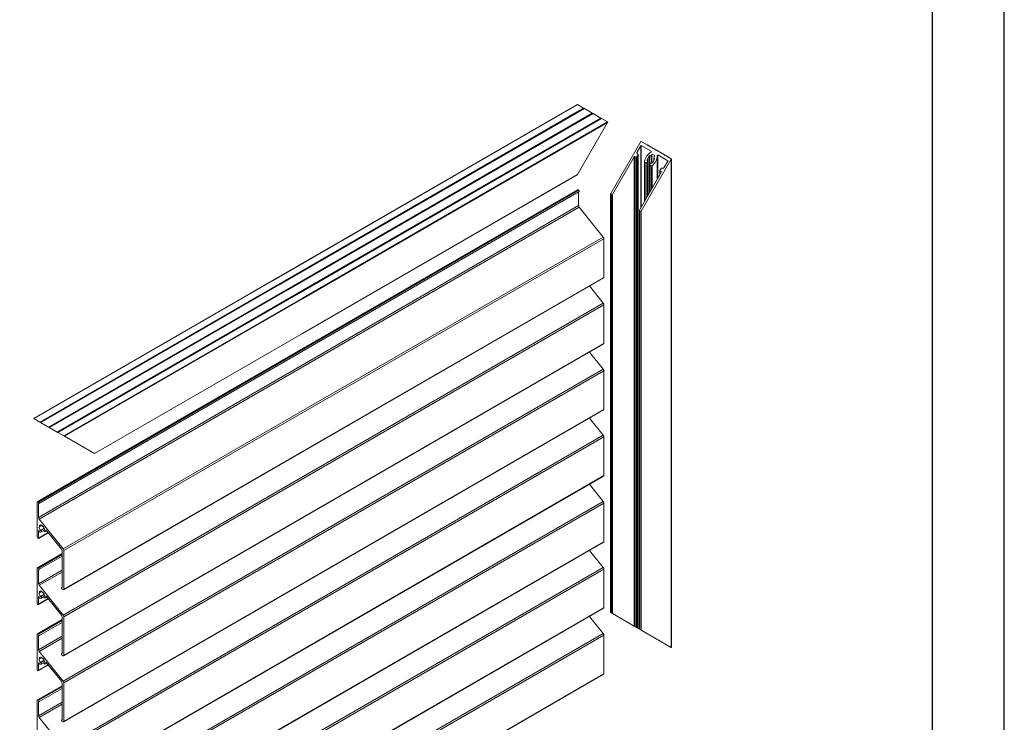
# Model space of a CAD drawing. Units: millimetres. Extents: x 5349 to 11809, y -3354 to 2517.
# Drawn here: x 8837 to 9111, y 1360 to 1555 of the extents above; entities that cross this region are included whole.
import ezdxf

# ---------------------------------------------------------------- set-up
doc = ezdxf.new("R2010")
doc.units = ezdxf.units.MM

# ---------------------------------------------------------------- blocks, each defined once
blk = doc.blocks.new('A$C16532574')
at = {"color": 0, "linetype": 'Continuous', "lineweight": 0, "extrusion": (2.868e-16, 0.816497, 0.57735)}
for p, q in [((1419.98, 2602.85), (1250.25, 2504.85)), ((1250.35, 2504.84), (1420.12, 2602.86)), ((1253.69, 2502.92), (1423.45, 2600.93)), ((1420.12, 2602.86), (1423.45, 2600.93)), ((1253.79, 2502.81), (1423.51, 2600.8)), ((1253.99, 2502.7), (1423.71, 2600.69)), ((1254.09, 2502.69), (1423.85, 2600.7)), ((1258.49, 2500.14), (1428.26, 2598.16)), ((1258.59, 2500.04), (1428.32, 2598.03)), ((1258.79, 2499.92), (1428.52, 2597.91)), ((1258.89, 2499.91), (1428.66, 2597.93)), ((1423.51, 2600.8), (1423.51, 2600.57)), ((1423.85, 2600.7), (1428.26, 2598.16)), ((1428.32, 2598.03), (1428.32, 2597.8)), ((1428.66, 2597.93), (1433.07, 2595.38)), ((1263.3, 2497.37), (1433.07, 2595.38)), ((1263.4, 2497.26), (1433.13, 2595.25)), ((1263.6, 2497.15), (1433.33, 2595.14)), ((1263.7, 2497.14), (1433.47, 2595.15)), ((1267.04, 2495.21), (1436.8, 2593.23)), ((1267.18, 2494.97), (1436.8, 2592.9)), ((1436.8, 2592.9), (1420.12, 2563.99)), ((1433.13, 2595.25), (1433.13, 2595.02)), ((1433.47, 2595.15), (1436.8, 2593.23)), ((1455.19, 2582.28), (1438.5, 2553.38)), ((1453.04, 2576.28), (1455.19, 2580)), ((1455.19, 2545.38), (1455.19, 2580)), ((1455.47, 2582.45), (1458.81, 2580.52)), ((1455.47, 2545.87), (1455.47, 2580.16)), ((1455.47, 2580.16), (1460.99, 2576.97)), ((1458.87, 2580.16), (1458.87, 2580.39)), ((1459.07, 2580.28), (1458.87, 2580.16)), ((1459.21, 2580.29), (1463.62, 2577.75)), ((1439.49, 2552.81), (1451.63, 2573.84)), ((1451.63, 2312.93), (1451.63, 2573.84)), ((1451.94, 2312.76), (1451.94, 2574.04)), ((1451.94, 2574.04), (1452.71, 2573.59)), ((1452.71, 2312.31), (1452.71, 2573.59)), ((1453, 2573.75), (1453.62, 2574.83)), ((1453, 2312.15), (1453, 2573.75)), ((1453.65, 2575.13), (1453.03, 2576.01)), ((1453.04, 2575.99), (1453.04, 2576.28)), ((1453.62, 2311.79), (1453.62, 2574.83)), ((1453.68, 2311.75), (1453.68, 2575.03)), ((1460.13, 2553.93), (1460.13, 2574.35)), ((1460.35, 2569.83), (1460.35, 2574.39)), ((1460.99, 2576.65), (1460.99, 2576.97)), ((1461.18, 2570.32), (1461.18, 2574.87)), ((1461.41, 2570.35), (1461.41, 2575.09)), ((1462.82, 2574.14), (1462.82, 2574.28)), ((1463.67, 2577.39), (1463.67, 2577.62)), ((1463.87, 2577.5), (1463.67, 2577.39)), ((1464.02, 2577.51), (1468.42, 2574.97)), ((1464.32, 2561.19), (1464.32, 2574.4)), ((1464.66, 2561.78), (1464.66, 2574.86)), ((1464.66, 2574.86), (1470.18, 2571.67)), ((1468.48, 2574.61), (1468.48, 2574.84)), ((1468.68, 2574.72), (1468.48, 2574.61)), ((1468.82, 2574.74), (1472.16, 2572.81)), ((1455.47, 2543.58), (1472.16, 2572.49)), ((1457.3, 2549.04), (1457.3, 2571.18)), ((1457.45, 2549.29), (1457.45, 2570.85)), ((1457.45, 2570.85), (1458.17, 2570.44)), ((1458.17, 2550.53), (1458.17, 2570.44)), ((1458.72, 2571.77), (1458.72, 2571.91)), ((1458.87, 2551.76), (1458.87, 2570.85)), ((1459.02, 2552.01), (1459.02, 2571.34)), ((1459.25, 2552.41), (1459.25, 2573.23)), ((1460.27, 2554.18), (1460.27, 2569.47)), ((1460.42, 2554.43), (1460.42, 2569.14)), ((1460.42, 2569.14), (1461.13, 2568.73)), ((1461.13, 2555.67), (1461.13, 2568.73)), ((1461.6, 2556.48), (1461.6, 2568.85)), ((1462.52, 2571.92), (1462.52, 2573.36)), ((1462.74, 2572.5), (1462.74, 2573.01)), ((1470.18, 2571.34), (1468.05, 2567.66)), ((1470.18, 2571.34), (1470.18, 2571.67)), ((1472.16, 2301.08), (1472.16, 2572.49)), ((1472.22, 2301.05), (1472.22, 2572.68)), ((1419.98, 2563.85), (1267.14, 2475.6)), ((1267.18, 2475.7), (1420.12, 2563.99)), ((1466.64, 2565.22), (1454.48, 2544.15)), ((1465.81, 2563.77), (1465.81, 2566.12)), ((1466.49, 2567.4), (1465.87, 2566.32)), ((1465.87, 2563.87), (1465.87, 2565.99)), ((1465.87, 2565.99), (1466.64, 2565.55)), ((1466.64, 2565.22), (1466.64, 2565.55)), ((1467.81, 2567.48), (1466.73, 2567.58)), ((1420.08, 2555.57), (1119.7, 2382.14)), ((1420.33, 2555.55), (1119.94, 2382.12)), ((1420.68, 2555.34), (1120.3, 2381.92)), ((1420.93, 2554.5), (1120.55, 2381.07)), ((1420.33, 2555.55), (1420.68, 2555.34)), ((1420.68, 2554.35), (1420.68, 2546.7)), ((1438.44, 2320.55), (1438.44, 2553.18)), ((1438.5, 2320.52), (1438.5, 2553.05)), ((1438.5, 2553.05), (1439.21, 2552.65)), ((1439.21, 2320.11), (1439.21, 2552.65)), ((1439.49, 2319.94), (1439.49, 2552.81)), ((1420.68, 2546.7), (1120.3, 2373.28)), ((1421.04, 2545.79), (1120.66, 2372.37)), ((1421.04, 2545.79), (1434.33, 2529.26)), ((1454.42, 2311.32), (1454.42, 2543.96)), ((1454.48, 2311.29), (1454.48, 2543.83)), ((1454.48, 2543.83), (1455.19, 2543.42)), ((1455.19, 2310.88), (1455.19, 2543.42)), ((1455.47, 2310.72), (1455.47, 2543.58)), ((1434.33, 2529.26), (1133.95, 2355.83)), ((1434.68, 2528.34), (1134.3, 2354.92)), ((1434.68, 2528.34), (1434.68, 2506.84)), ((1250.25, 2504.85), (1117.7, 2428.33)), ((1117.76, 2428.29), (1250.35, 2504.84)), ((1121.09, 2426.37), (1253.69, 2502.92)), ((1121.23, 2426.29), (1253.79, 2502.81)), ((1121.43, 2426.17), (1253.99, 2502.7)), ((1121.49, 2426.14), (1254.09, 2502.69)), ((1434.58, 2506.61), (1134.2, 2333.19)), ((1434.68, 2506.84), (1134.3, 2333.42)), ((1125.9, 2423.59), (1258.49, 2500.14)), ((1126.04, 2423.51), (1258.59, 2500.04)), ((1126.24, 2423.39), (1258.79, 2499.92)), ((1126.3, 2423.36), (1258.89, 2499.91)), ((1130.71, 2420.81), (1263.3, 2497.37)), ((1130.85, 2420.73), (1263.4, 2497.26)), ((1131.05, 2420.62), (1263.6, 2497.15)), ((1131.11, 2420.58), (1263.7, 2497.14)), ((1426.67, 2502.04), (1434.33, 2492.51)), ((1434.33, 2492.51), (1133.95, 2319.09)), ((1434.68, 2491.6), (1134.3, 2318.18)), ((1134.45, 2418.66), (1267.04, 2495.21)), ((1134.73, 2418.49), (1267.18, 2494.97)), ((1434.68, 2491.6), (1434.68, 2470.1)), ((1151.42, 2408.86), (1267.18, 2475.7)), ((1267.14, 2475.6), (1151.47, 2408.83)), ((1434.58, 2469.87), (1134.2, 2296.44)), ((1434.68, 2470.1), (1134.3, 2296.67)), ((1426.67, 2465.3), (1434.33, 2455.77)), ((1434.33, 2455.77), (1133.95, 2282.35)), ((1434.68, 2454.86), (1134.3, 2281.44)), ((1434.68, 2454.86), (1434.68, 2433.36)), ((1434.58, 2433.13), (1134.2, 2259.7)), ((1434.68, 2433.36), (1134.3, 2259.93)), ((1117.7, 2428.33), (1117.76, 2428.29)), ((1121.09, 2426.37), (1117.76, 2428.29)), ((1121.09, 2426.37), (1121.23, 2426.29)), ((1121.43, 2426.17), (1121.23, 2426.29)), ((1121.43, 2426.17), (1121.49, 2426.14)), ((1125.9, 2423.59), (1121.49, 2426.14)), ((1426.67, 2428.56), (1434.33, 2419.03)), ((1125.9, 2423.59), (1126.04, 2423.51)), ((1126.24, 2423.39), (1126.04, 2423.51)), ((1126.24, 2423.39), (1126.3, 2423.36)), ((1130.71, 2420.81), (1126.3, 2423.36)), ((1130.71, 2420.81), (1130.85, 2420.73)), ((1131.05, 2420.62), (1130.85, 2420.73)), ((1131.05, 2420.62), (1131.11, 2420.58)), ((1134.45, 2418.66), (1131.11, 2420.58)), ((1434.33, 2419.03), (1133.95, 2245.6)), ((1434.68, 2418.12), (1134.3, 2244.69)), ((1134.45, 2418.66), (1134.73, 2418.49)), ((1151.42, 2408.86), (1134.73, 2418.49)), ((1434.68, 2418.12), (1434.68, 2396.61)), ((1151.42, 2408.86), (1151.47, 2408.83)), ((1434.58, 2396.38), (1134.2, 2222.96)), ((1434.68, 2396.61), (1134.3, 2223.19)), ((1426.67, 2391.82), (1434.33, 2382.29)), ((1119.6, 2381.92), (1119.6, 2362.32)), ((1120.3, 2381.92), (1119.94, 2382.12)), ((1434.33, 2382.29), (1133.95, 2208.86)), ((1120.46, 2381.05), (1120.3, 2380.96)), ((1120.3, 2373.28), (1120.3, 2380.96)), ((1434.68, 2381.38), (1134.3, 2207.95)), ((1434.68, 2381.38), (1434.68, 2359.87)), ((1133.95, 2355.83), (1120.66, 2372.37)), ((1120.44, 2366.06), (1120.3, 2365.98)), ((1120.3, 2361.91), (1120.3, 2365.98)), ((1120.81, 2368.18), (1120.62, 2368.07)), ((1121.33, 2369.22), (1120.86, 2368.95)), ((1122.18, 2368.96), (1120.86, 2368.2)), ((1121.67, 2369.21), (1120.87, 2368.75)), ((1123.43, 2367.47), (1121.33, 2366.26)), ((1123.48, 2367.32), (1121.5, 2366.17)), ((1123.33, 2366.08), (1121.98, 2365.3)), ((1123.66, 2366.47), (1123.43, 2366.34)), ((1123.65, 2366.41), (1123.57, 2366.36)), ((1123.86, 2365.45), (1124.16, 2365.48)), ((1124.89, 2365.88), (1124.24, 2365.5)), ((1124.83, 2365.95), (1124.34, 2365.67)), ((1124.51, 2366.33), (1124.36, 2366.25)), ((1124.57, 2366.28), (1133.03, 2355.75)), ((1125.71, 2364.86), (1120.2, 2361.68)), ((1125.61, 2364.98), (1120.3, 2361.91)), ((1121.28, 2365.22), (1121.91, 2365.28)), ((1133.38, 2354.84), (1133.38, 2334.49)), ((1434.58, 2359.64), (1134.2, 2186.22)), ((1434.68, 2359.87), (1134.3, 2186.45)), ((1134.3, 2333.42), (1134.3, 2354.92)), ((1426.67, 2355.07), (1434.33, 2345.54)), ((1133.38, 2353.3), (1119.7, 2345.4)), ((1133.38, 2353.14), (1119.94, 2345.38)), ((1133.38, 2352.73), (1120.3, 2345.17)), ((1133.38, 2351.74), (1120.55, 2344.33)), ((1119.6, 2345.17), (1119.6, 2325.57)), ((1120.3, 2345.17), (1119.94, 2345.38)), ((1120.46, 2344.31), (1120.3, 2344.22)), ((1120.3, 2336.54), (1120.3, 2344.22)), ((1133.38, 2344.09), (1120.3, 2336.54)), ((1434.33, 2345.54), (1133.95, 2172.12)), ((1434.68, 2344.63), (1134.3, 2171.21)), ((1434.68, 2344.63), (1434.68, 2323.13)), ((1133.38, 2342.97), (1120.66, 2335.63)), ((1133.95, 2319.09), (1120.66, 2335.63)), ((1133.38, 2334.52), (1133.13, 2334.38)), ((1133.38, 2334.45), (1133.28, 2334.4)), ((1133.38, 2333.54), (1133.95, 2333.21)), ((1125.71, 2328.12), (1120.2, 2324.94)), ((1120.44, 2329.32), (1120.3, 2329.23)), ((1120.3, 2325.17), (1120.3, 2329.23)), ((1125.61, 2328.23), (1120.3, 2325.17)), ((1120.81, 2331.44), (1120.62, 2331.33)), ((1121.33, 2332.48), (1120.86, 2332.21)), ((1122.18, 2332.22), (1120.86, 2331.46)), ((1121.67, 2332.47), (1120.87, 2332)), ((1121.28, 2328.48), (1121.91, 2328.53)), ((1123.43, 2330.72), (1121.33, 2329.51)), ((1123.48, 2330.58), (1121.5, 2329.43)), ((1123.33, 2329.33), (1121.98, 2328.56)), ((1123.66, 2329.73), (1123.43, 2329.6)), ((1123.65, 2329.67), (1123.57, 2329.62)), ((1123.86, 2328.71), (1124.16, 2328.73)), ((1124.89, 2329.13), (1124.24, 2328.76)), ((1124.83, 2329.21), (1124.34, 2328.92)), ((1124.51, 2329.59), (1124.36, 2329.5)), ((1124.57, 2329.54), (1133.03, 2319.01)), ((1434.58, 2322.9), (1134.2, 2149.48)), ((1434.68, 2323.13), (1134.3, 2149.7)), ((1133.38, 2316.56), (1119.7, 2308.66)), ((1133.38, 2316.4), (1119.94, 2308.64)), ((1133.38, 2318.1), (1133.38, 2297.75)), ((1134.3, 2296.67), (1134.3, 2318.18)), ((1426.67, 2318.33), (1434.33, 2308.8)), ((1438.44, 2320.55), (1438.5, 2320.52)), ((1439.21, 2320.11), (1438.5, 2320.52)), ((1439.21, 2320.11), (1439.49, 2319.94)), ((1451.63, 2312.93), (1439.49, 2319.94)), ((1133.38, 2315.98), (1120.3, 2308.43)), ((1133.38, 2315), (1120.55, 2307.59)), ((1451.94, 2312.76), (1451.63, 2312.93)), ((1452.71, 2312.31), (1451.94, 2312.76)), ((1452.71, 2312.31), (1453, 2312.15)), ((1453.62, 2311.79), (1453, 2312.15)), ((1453.62, 2311.79), (1453.68, 2311.75)), ((1454.42, 2311.32), (1453.68, 2311.75)), ((1454.42, 2311.32), (1454.48, 2311.29)), ((1455.19, 2310.88), (1454.48, 2311.29)), ((1455.19, 2310.88), (1455.47, 2310.72)), ((1472.16, 2301.08), (1455.47, 2310.72)), ((1119.6, 2308.43), (1119.6, 2288.83)), ((1120.3, 2308.43), (1119.94, 2308.64)), ((1120.46, 2307.57), (1120.3, 2307.48)), ((1120.3, 2299.79), (1120.3, 2307.48)), ((1133.38, 2307.35), (1120.3, 2299.79)), ((1133.38, 2306.23), (1120.66, 2298.88)), ((1434.33, 2308.8), (1133.95, 2135.38)), ((1434.68, 2307.89), (1134.3, 2134.47)), ((1434.68, 2307.89), (1434.68, 2286.39)), ((1472.16, 2301.08), (1472.22, 2301.05)), ((1120.81, 2294.7), (1120.62, 2294.59)), ((1133.95, 2282.35), (1120.66, 2298.88)), ((1121.33, 2295.74), (1120.86, 2295.47)), ((1122.18, 2295.48), (1120.86, 2294.71)), ((1121.67, 2295.72), (1120.87, 2295.26)), ((1133.38, 2297.78), (1133.13, 2297.64)), ((1133.38, 2297.71), (1133.28, 2297.65)), ((1133.38, 2296.8), (1133.95, 2296.47)), ((1125.71, 2291.38), (1120.2, 2288.2)), ((1120.44, 2292.57), (1120.3, 2292.49)), ((1120.3, 2288.42), (1120.3, 2292.49)), ((1125.61, 2291.49), (1120.3, 2288.42)), ((1121.28, 2291.74), (1121.91, 2291.79)), ((1123.43, 2293.98), (1121.33, 2292.77)), ((1123.48, 2293.84), (1121.5, 2292.69)), ((1123.33, 2292.59), (1121.98, 2291.81)), ((1123.66, 2292.99), (1123.43, 2292.85)), ((1123.65, 2292.92), (1123.57, 2292.87)), ((1123.86, 2291.97), (1124.16, 2291.99)), ((1124.89, 2292.39), (1124.24, 2292.02)), ((1124.83, 2292.47), (1124.34, 2292.18)), ((1124.51, 2292.85), (1124.36, 2292.76)), ((1124.57, 2292.79), (1133.03, 2282.26)), ((1434.58, 2286.16), (1134.2, 2112.73)), ((1434.68, 2286.39), (1134.3, 2112.96)), ((1133.38, 2279.82), (1119.7, 2271.92)), ((1133.38, 2279.66), (1119.94, 2271.9)), ((1133.38, 2279.24), (1120.3, 2271.69)), ((1133.38, 2278.26), (1120.55, 2270.85)), ((1133.38, 2281.35), (1133.38, 2261.01)), ((1134.3, 2259.93), (1134.3, 2281.44)), ((1119.6, 2271.69), (1119.6, 2252.09)), ((1120.3, 2271.69), (1119.94, 2271.9)), ((1120.46, 2270.82), (1120.3, 2270.73)), ((1120.3, 2263.05), (1120.3, 2270.73)), ((1133.38, 2270.61), (1120.3, 2263.05)), ((1133.38, 2269.49), (1120.66, 2262.14)), ((1133.95, 2245.6), (1120.66, 2262.14)), ((1133.38, 2261.04), (1133.13, 2260.89)), ((1133.38, 2260.97), (1133.28, 2260.91)), ((1133.38, 2260.05), (1133.95, 2259.73))]:
    blk.add_line(p, q, dxfattribs=at)
at = {"color": 0, "linetype": 'Continuous', "lineweight": 0, "extrusion": (-1.12748e-16, 1.93293e-16, -1)}
for centre, start_param, end_param in [((1419.98, 2602.61), -0.785398, 0), ((1436.66, 2592.98), 0, 1.570796), ((1461.35, 2574.84), -1.767992, -0.483118)]:
    blk.add_ellipse(centre, major_axis=(0.141, 0.245), ratio=0.57735, start_param=start_param, end_param=end_param, dxfattribs=at)
at = {"color": 0, "linetype": 'Continuous', "lineweight": 0, "extrusion": (-1.60822e-16, 2.21048e-16, -1)}
for centre in [(1423.31, 2600.69), (1428.12, 2597.91), (1432.93, 2595.14)]:
    blk.add_ellipse(centre, major_axis=(0.141, 0.245), ratio=0.57735, start_param=0, end_param=0.785398, dxfattribs=at)
at = {"color": 0, "linetype": 'Continuous', "lineweight": 0, "extrusion": (-6.09555e-17, 2.27489e-16, -1)}
blk.add_ellipse((1423.71, 2600.46), major_axis=(0.141, 0.245), ratio=0.57735, start_param=-0.785398, end_param=0, dxfattribs=at)
at = {"color": 0, "linetype": 'Continuous', "lineweight": 0, "extrusion": (-1.88578e-16, 1.72974e-16, -1)}
for centre in [(1428.52, 2597.68), (1433.33, 2594.91)]:
    blk.add_ellipse(centre, major_axis=(0.141, 0.245), ratio=0.57735, start_param=-0.785398, end_param=0, dxfattribs=at)
at = {"color": 0, "linetype": 'Continuous', "lineweight": 0}
for centre, major_axis, start_param, end_param in [((1455.33, 2582.2), (0.141, 0.245), 0, 1.570796), ((1458.67, 2580.28), (0.141, 0.245), -0.785398, 0), ((1459.07, 2580.05), (0.141, 0.245), 0, 0.785398), ((1452.85, 2573.83), (-0.141, -0.245), 0, 1.570796), ((1453.48, 2574.91), (0.141, 0.245), -1.570796, -0.261799), ((1460.77, 2572.35), (2.51, 4.35), 0.763567, 2.119603), ((1460.77, 2574.95), (-0.354, -0.612), -0.195553, 1.767992), ((1460.77, 2572.35), (-2.51, -4.35), 1.021991, 2.378027), ((1463.02, 2573.65), (0.354, 0.612), 1.374425, 3.337962), ((1463.47, 2577.5), (0.141, 0.245), -0.785398, 0), ((1463.87, 2577.27), (0.141, 0.245), 0, 0.785398), ((1468.28, 2574.72), (0.141, 0.245), -0.785398, 0), ((1468.68, 2574.49), (0.141, 0.245), 0, 0.785398), ((1457.8, 2571.47), (-0.354, -0.612), -1.02199, 0), ((1458.52, 2571.05), (-0.354, -0.612), 0, 1.570794), ((1458.52, 2571.05), (0.354, 0.612), -1.570791, 0.196373), ((1460.77, 2569.75), (0.354, 0.612), -0.196372, 3.141593), ((1461.48, 2569.34), (-0.354, -0.612), 0, 1.021991), ((1472.02, 2572.57), (0.141, 0.245), -1.570796, 0), ((1466.01, 2566.24), (-0.141, -0.245), -1.570796, 0), ((1466.63, 2567.32), (0.141, 0.245), 0.261799, 1.570796), ((1438.64, 2553.3), (-0.141, -0.245), -1.570796, 0), ((1439.35, 2552.89), (-0.141, -0.245), 0, 1.581111), ((1421.39, 2546.3), (0.5, -0.866), -2.356194, -1.308997), ((1454.62, 2544.07), (-0.141, -0.245), -1.570796, 0), ((1455.33, 2543.66), (-0.141, -0.245), 0, 1.570796), ((1119.95, 2381.71), (-0.25, 0.433), -0.771161, 0.785398), ((1120.3, 2381.51), (0.25, -0.433), -0.495597, 2.356246), ((1122.17, 2367.27), (1.8, -3.12), -1.484488, -1.29363), ((1120.61, 2368.63), (0.25, -0.433), -0.458169, 1.505369), ((1121.11, 2365.68), (0.25, -0.433), -1.29363, -0.261794), ((1121.73, 2365.73), (0.25, -0.433), -0.261794, 3.076123), ((1122.55, 2368.8), (0.25, -0.433), -2.029791, -0.066246), ((1123.68, 2365.91), (-0.25, 0.433), -0.458175, 2.878312), ((1123.99, 2365.93), (0.25, -0.433), -0.26328, 0.628358), ((1122.16, 2367.32), (-1.56, 2.7), -2.513234, -2.280481), ((1119.95, 2362.11), (0.25, -0.433), -2.356194, 0.785398), ((1133.6, 2355.33), (-0.5, 0.866), -2.356194, -1.308997), ((1119.95, 2344.97), (-0.25, 0.433), -0.771161, 0.785398), ((1120.3, 2344.77), (0.25, -0.433), -0.495597, 2.356246), ((1133.38, 2333.95), (-0.25, 0.433), -0.495597, 2.356146), ((1133.95, 2333.62), (0.25, -0.433), -0.785398, 0.785398), ((1122.17, 2330.53), (1.8, -3.12), -1.484488, -1.29363), ((1120.61, 2331.89), (0.25, -0.433), -0.458169, 1.505369), ((1121.11, 2328.93), (0.25, -0.433), -1.29363, -0.261794), ((1121.73, 2328.99), (0.25, -0.433), -0.261794, 3.076123), ((1122.55, 2332.06), (0.25, -0.433), -2.029791, -0.066246), ((1123.68, 2329.16), (-0.25, 0.433), -0.458175, 2.878312), ((1123.99, 2329.19), (0.25, -0.433), -0.263281, 0.628358), ((1122.16, 2330.58), (-1.56, 2.7), -2.513234, -2.280481), ((1119.95, 2325.37), (0.25, -0.433), -2.356194, 0.785398), ((1133.6, 2318.59), (-0.5, 0.866), -2.356194, -1.308997), ((1119.95, 2308.23), (-0.25, 0.433), -0.771161, 0.785398), ((1120.3, 2308.02), (0.25, -0.433), -0.495597, 2.356246), ((1120.61, 2295.15), (0.25, -0.433), -0.458169, 1.505369), ((1122.55, 2295.32), (0.25, -0.433), -2.029791, -0.066246), ((1133.38, 2297.2), (-0.25, 0.433), -0.495597, 2.356146), ((1133.95, 2296.88), (0.25, -0.433), -0.785398, 0.785398), ((1119.95, 2288.63), (0.25, -0.433), -2.356194, 0.785398), ((1122.17, 2293.79), (1.8, -3.12), -1.484488, -1.29363), ((1121.11, 2292.19), (0.25, -0.433), -1.29363, -0.261794), ((1121.73, 2292.25), (0.25, -0.433), -0.261794, 3.076123), ((1123.68, 2292.42), (-0.25, 0.433), -0.458175, 2.878312), ((1123.99, 2292.45), (0.25, -0.433), -0.263281, 0.628358), ((1122.16, 2293.84), (-1.56, 2.7), -2.513234, -2.280481), ((1133.6, 2281.84), (-0.5, 0.866), -2.356194, -1.308997), ((1119.95, 2271.48), (-0.25, 0.433), -0.771161, 0.785398), ((1120.3, 2271.28), (0.25, -0.433), -0.495597, 2.356246), ((1133.38, 2260.46), (-0.25, 0.433), -0.495597, 2.356146), ((1133.95, 2260.14), (0.25, -0.433), -0.785398, 0.785398)]:
    blk.add_ellipse(centre, major_axis=major_axis, ratio=0.57735, start_param=start_param, end_param=end_param, dxfattribs=at)
at = {"color": 0, "linetype": 'Continuous', "lineweight": 0, "extrusion": (-1.84859e-16, 2.34926e-16, -1)}
for centre, major_axis, start_param, end_param in [((1455.33, 2579.92), (0.141, 0.245), -1.570793, 0), ((1460.85, 2576.73), (-0.141, -0.245), -3.141584, -0.763574)]:
    blk.add_ellipse(centre, major_axis=major_axis, ratio=0.57735, start_param=start_param, end_param=end_param, dxfattribs=at)
at = {"color": 0, "linetype": 'Continuous', "lineweight": 0, "extrusion": (-1.33067e-16, 2.69122e-16, -1)}
blk.add_ellipse((1451.79, 2573.79), major_axis=(0.141, 0.245), ratio=0.57735, start_param=-1.703187, end_param=0, dxfattribs=at)
at = {"color": 0, "linetype": 'Continuous', "lineweight": 0, "extrusion": (-2.88444e-16, 1.66533e-16, -1)}
for centre, major_axis, start_param, end_param in [((1453.2, 2576.23), (-0.141, -0.245), 0.261799, 1.438409), ((1460.19, 2574.16), (0.141, 0.245), -1.08931, 0.195554), ((1461.35, 2570.54), (-0.141, -0.245), -1.088498, 0.196372)]:
    blk.add_ellipse(centre, major_axis=major_axis, ratio=0.57735, start_param=start_param, end_param=end_param, dxfattribs=at)
at = {"color": 0, "linetype": 'Continuous', "lineweight": 0, "extrusion": (-1.44222e-16, 8.32667e-17, -1)}
blk.add_ellipse((1460.77, 2572.35), major_axis=(1.52, 2.63), ratio=0.57735, start_param=-1.570787, end_param=-1.08931, dxfattribs=at)
at = {"color": 0, "linetype": 'Continuous', "lineweight": 0, "extrusion": (-3.36518e-16, 1.94289e-16, -1)}
blk.add_ellipse((1460.77, 2572.35), major_axis=(1.52, 2.63), ratio=0.57735, start_param=-0.483118, end_param=0.482299, dxfattribs=at)
at = {"color": 0, "linetype": 'Continuous', "lineweight": 0, "extrusion": (-8.87111e-17, 1.79415e-16, -1)}
blk.add_ellipse((1462.63, 2574.1), major_axis=(-0.141, -0.245), ratio=0.57735, start_param=-2.659294, end_param=-1.374425, dxfattribs=at)
at = {"color": 0, "linetype": 'Continuous', "lineweight": 0, "extrusion": (-2.4037e-16, 1.38778e-16, -1)}
blk.add_ellipse((1464.52, 2574.61), major_axis=(0.141, 0.245), ratio=0.57735, start_param=-2.378027, end_param=0, dxfattribs=at)
at = {"color": 0, "linetype": 'Continuous', "lineweight": 0, "extrusion": (-2.05178e-16, 3.10756e-16, -1)}
blk.add_ellipse((1458.91, 2571.95), major_axis=(-0.141, -0.245), ratio=0.57735, start_param=-0.196373, end_param=1.088497, dxfattribs=at)
at = {"color": 0, "linetype": 'Continuous', "lineweight": 0, "extrusion": (-2.64407e-16, 1.52656e-16, -1)}
blk.add_ellipse((1460.77, 2572.35), major_axis=(1.52, 2.63), ratio=0.57735, start_param=-2.053096, end_param=-1.570758, dxfattribs=at)
at = {"color": 0, "linetype": 'Continuous', "lineweight": 0, "extrusion": (-1.64541e-16, 1.59096e-16, -1)}
for centre, major_axis, start_param, end_param in [((1460.77, 2572.35), (-1.52, -2.63), -1.570834, -1.088498), ((1466.5, 2565.3), (0.141, 0.245), 0, 1.570796)]:
    blk.add_ellipse(centre, major_axis=major_axis, ratio=0.57735, start_param=start_param, end_param=end_param, dxfattribs=at)
at = {"color": 0, "linetype": 'Continuous', "lineweight": 0, "extrusion": (-3.12481e-16, 1.80411e-16, -1)}
blk.add_ellipse((1460.77, 2572.35), major_axis=(-1.52, -2.63), ratio=0.57735, start_param=-2.053082, end_param=-1.570786, dxfattribs=at)
at = {"color": 0, "linetype": 'Continuous', "lineweight": 0, "extrusion": (-9.61481e-17, 5.55112e-17, -1)}
blk.add_ellipse((1462.63, 2572.76), major_axis=(0.141, 0.245), ratio=0.57735, start_param=-0.19637, end_param=1.088511, dxfattribs=at)
at = {"color": 0, "linetype": 'Continuous', "lineweight": 0, "extrusion": (-1.40504e-16, 1.45219e-16, -1)}
blk.add_ellipse((1470.04, 2571.42), major_axis=(0.141, 0.245), ratio=0.57735, start_param=0, end_param=1.570796, dxfattribs=at)
at = {"color": 0, "linetype": 'Continuous', "lineweight": 0, "extrusion": (-2.32933e-16, 2.62682e-16, -1)}
blk.add_ellipse((1419.98, 2564.08), major_axis=(-0.141, -0.245), ratio=0.57735, start_param=-1.570796, end_param=-0.785398, dxfattribs=at)
at = {"color": 0, "linetype": 'Continuous', "lineweight": 0, "extrusion": (-3.69184e-17, 2.13611e-16, -1)}
blk.add_ellipse((1467.91, 2567.74), major_axis=(-0.141, -0.245), ratio=0.57735, start_param=-1.570796, end_param=-0.261799, dxfattribs=at)
at = {"color": 0, "linetype": 'Continuous', "lineweight": 0, "extrusion": (-1.62815e-16, 2.26493e-16, -1)}
for centre, major_axis, start_param, end_param in [((1420.33, 2555.14), (-0.25, 0.433), 0, 0.771161), ((1122.14, 2330.53), (1.07, -1.86), -1.790473, -0.826662), ((1122.14, 2293.78), (1.07, -1.86), -1.790473, -0.826662)]:
    blk.add_ellipse(centre, major_axis=major_axis, ratio=0.57735, start_param=start_param, end_param=end_param, dxfattribs=at)
at = {"color": 0, "linetype": 'Continuous', "lineweight": 0, "extrusion": (-4.14341e-16, 2.7357e-16, -1)}
blk.add_ellipse((1420.68, 2554.93), major_axis=(0.25, -0.433), ratio=0.57735, start_param=-2.356246, end_param=0, dxfattribs=at)
at = {"color": 0, "linetype": 'Continuous', "lineweight": 0, "extrusion": (-1.94289e-16, 3.36518e-16, -1)}
blk.add_ellipse((1433.98, 2528.75), major_axis=(0.5, -0.866), ratio=0.57735, start_param=-1.832596, end_param=-0.785398, dxfattribs=at)
at = {"color": 0, "linetype": 'Continuous', "lineweight": 0, "extrusion": (-1.11556e-17, 1.85856e-16, -1)}
blk.add_ellipse((1250.35, 2504.68), major_axis=(-0.1, 0.173), ratio=0.57735, start_param=0, end_param=0.785398, dxfattribs=at)
at = {"color": 0, "linetype": 'Continuous', "lineweight": 0, "extrusion": (-2.58963e-16, 1.70981e-16, -1)}
for centre in [(1253.69, 2502.76), (1258.49, 2499.98)]:
    blk.add_ellipse(centre, major_axis=(-0.1, 0.173), ratio=0.57735, start_param=0.785398, end_param=1.570796, dxfattribs=at)
at = {"color": 0, "linetype": 'Continuous', "lineweight": 0, "extrusion": (-1.07304e-16, 1.30344e-16, -1)}
blk.add_ellipse((1254.09, 2502.52), major_axis=(-0.1, 0.173), ratio=0.57735, start_param=0, end_param=0.785398, dxfattribs=at)
at = {"color": 0, "linetype": 'Continuous', "lineweight": 0, "extrusion": (-2.0717e-16, 1.36785e-16, -1)}
for centre, major_axis, start_param, end_param in [((1434.33, 2507.04), (0.25, -0.433), -0.785398, 0), ((1433.98, 2455.27), (0.5, -0.866), -1.832596, -0.785398), ((1433.98, 2418.53), (0.5, -0.866), -1.832596, -0.785398), ((1433.98, 2381.78), (0.5, -0.866), -1.832596, -0.785398), ((1120.44, 2380.88), (-0.1, 0.173), -0.785398, 0.495643), ((1122.14, 2367.27), (-1.07, 1.86), -0.2205, 0.744917), ((1132.68, 2355.25), (0.5, -0.866), -1.832596, -0.785398), ((1433.98, 2345.04), (0.5, -0.866), -1.832596, -0.785398), ((1433.98, 2308.3), (0.5, -0.866), -1.832596, -0.785398)]:
    blk.add_ellipse(centre, major_axis=major_axis, ratio=0.57735, start_param=start_param, end_param=end_param, dxfattribs=at)
at = {"color": 0, "linetype": 'Continuous', "lineweight": 0, "extrusion": (-1.75696e-16, 2.67592e-17, -1)}
for centre, major_axis, start_param, end_param in [((1258.89, 2499.75), (-0.1, 0.173), 0, 0.785398), ((1263.7, 2496.97), (-0.1, 0.173), 0, 0.785398), ((1123.52, 2366.54), (0.1, -0.173), -0.826731, 0.457929)]:
    blk.add_ellipse(centre, major_axis=major_axis, ratio=0.57735, start_param=start_param, end_param=end_param, dxfattribs=at)
at = {"color": 0, "linetype": 'Continuous', "lineweight": 0, "extrusion": (-1.79415e-16, 8.87111e-17, -1)}
for centre, major_axis, start_param, end_param in [((1263.3, 2497.2), (-0.1, 0.173), 0.785398, 1.570796), ((1133.24, 2334.58), (0.1, -0.173), -0.785398, 0.495643)]:
    blk.add_ellipse(centre, major_axis=major_axis, ratio=0.57735, start_param=start_param, end_param=end_param, dxfattribs=at)
at = {"color": 0, "linetype": 'Continuous', "lineweight": 0, "extrusion": (-2.27489e-16, 6.09555e-17, -1)}
blk.add_ellipse((1267.04, 2495.05), major_axis=(-0.1, 0.173), ratio=0.57735, start_param=0.785398, end_param=2.356195, dxfattribs=at)
at = {"color": 0, "linetype": 'Continuous', "lineweight": 0, "extrusion": (-3.51927e-17, 1.71978e-16, -1)}
blk.add_ellipse((1433.98, 2492.01), major_axis=(0.5, -0.866), ratio=0.57735, start_param=-1.832596, end_param=-0.785398, dxfattribs=at)
at = {"color": 0, "linetype": 'Continuous', "lineweight": 0, "extrusion": (-4.82733e-16, 1.69985e-16, -1)}
blk.add_ellipse((1267.04, 2475.78), major_axis=(-0.1, 0.173), ratio=0.57735, start_param=2.356194, end_param=3.141593, dxfattribs=at)
at = {"color": 0, "linetype": 'Continuous', "lineweight": 0, "extrusion": (-3.19919e-16, -5.65075e-17, -1)}
blk.add_ellipse((1434.33, 2470.3), major_axis=(0.25, -0.433), ratio=0.57735, start_param=-0.785398, end_param=0, dxfattribs=at)
at = {"color": 0, "linetype": 'Continuous', "lineweight": 0, "extrusion": (-1.83133e-16, 1.50663e-16, -1)}
for centre in [(1434.33, 2433.56), (1434.33, 2396.82), (1434.33, 2360.08)]:
    blk.add_ellipse(centre, major_axis=(0.25, -0.433), ratio=0.57735, start_param=-0.785398, end_param=0, dxfattribs=at)
at = {"color": 0, "linetype": 'Continuous', "lineweight": 0, "extrusion": (-6.66668e-17, 2.82004e-16, -1)}
blk.add_ellipse((1121.01, 2372.87), major_axis=(-0.5, 0.866), ratio=0.57735, start_param=-1.832596, end_param=-0.785398, dxfattribs=at)
at = {"color": 0, "linetype": 'Continuous', "lineweight": 0, "extrusion": (-1.86852e-16, 2.12615e-16, -1)}
blk.add_ellipse((1120.44, 2365.9), major_axis=(-0.1, 0.173), ratio=0.57735, start_param=-0.785398, end_param=1.484488, dxfattribs=at)
at = {"color": 0, "linetype": 'Continuous', "lineweight": 0, "extrusion": (-1.59096e-16, 1.64541e-16, -1)}
for centre, major_axis, start_param, end_param in [((1120.76, 2368), (-0.1, 0.173), -0.8267, 0.458169), ((1122.14, 2330.53), (-1.07, 1.86), -1.791339, -0.8267), ((1121.01, 2262.64), (-0.5, 0.866), -1.832596, -0.785398)]:
    blk.add_ellipse(centre, major_axis=major_axis, ratio=0.57735, start_param=start_param, end_param=end_param, dxfattribs=at)
at = {"color": 0, "linetype": 'Continuous', "lineweight": 0, "extrusion": (-9.44224e-17, 3.30078e-16, -1)}
blk.add_ellipse((1122.14, 2367.27), major_axis=(-1.07, 1.86), ratio=0.57735, start_param=-1.791339, end_param=-0.8267, dxfattribs=at)
at = {"color": 0, "linetype": 'Continuous', "lineweight": 0, "extrusion": (-4.10622e-16, 2.11618e-16, -1)}
blk.add_ellipse((1120.98, 2368.79), major_axis=(-0.1, 0.173), ratio=0.57735, start_param=-1.505369, end_param=-0.2205, dxfattribs=at)
at = {"color": 0, "linetype": 'Continuous', "lineweight": 0, "extrusion": (-2.31207e-16, 1.22907e-16, -1)}
for centre, major_axis, start_param, end_param in [((1121.4, 2366.35), (0.1, -0.173), 0.06547, 1.350253), ((1122.88, 2368.19), (-0.1, 0.173), 0.066246, 1.351119), ((1120.44, 2329.15), (-0.1, 0.173), -0.785398, 1.484488)]:
    blk.add_ellipse(centre, major_axis=major_axis, ratio=0.57735, start_param=start_param, end_param=end_param, dxfattribs=at)
at = {"color": 0, "linetype": 'Continuous', "lineweight": 0, "extrusion": (-1.35059e-16, 1.78418e-16, -1)}
blk.add_ellipse((1122.09, 2368.89), major_axis=(0.1, -0.173), ratio=0.57735, start_param=-2.396675, end_param=-1.111802, dxfattribs=at)
at = {"color": 0, "linetype": 'Continuous', "lineweight": 0, "extrusion": (-2.14608e-16, 2.60689e-16, -1)}
for centre, major_axis, start_param, end_param in [((1122.14, 2367.27), (1.07, -1.86), -1.790473, -0.826662), ((1124.5, 2329.43), (-0.1, 0.173), -0.861112, 1.308997), ((1124.5, 2292.69), (-0.1, 0.173), -0.861112, 1.308997)]:
    blk.add_ellipse(centre, major_axis=major_axis, ratio=0.57735, start_param=start_param, end_param=end_param, dxfattribs=at)
at = {"color": 0, "linetype": 'Continuous', "lineweight": 0, "extrusion": (-1.31341e-16, 1.16467e-16, -1)}
blk.add_ellipse((1124.5, 2366.18), major_axis=(-0.1, 0.173), ratio=0.57735, start_param=-0.861112, end_param=1.308997, dxfattribs=at)
at = {"color": 0, "linetype": 'Continuous', "lineweight": 0, "extrusion": (-1.55378e-16, 1.02589e-16, -1)}
for centre in [(1120.44, 2344.14), (1120.44, 2307.39)]:
    blk.add_ellipse(centre, major_axis=(-0.1, 0.173), ratio=0.57735, start_param=-0.785398, end_param=0.495643, dxfattribs=at)
at = {"color": 0, "linetype": 'Continuous', "lineweight": 0, "extrusion": (-8.32667e-17, 1.44222e-16, -1)}
for centre in [(1121.01, 2336.13), (1121.01, 2299.39)]:
    blk.add_ellipse(centre, major_axis=(-0.5, 0.866), ratio=0.57735, start_param=-1.832596, end_param=-0.785398, dxfattribs=at)
at = {"color": 0, "linetype": 'Continuous', "lineweight": 0, "extrusion": (-3.66267e-16, 3.01326e-16, -1)}
for centre in [(1122.14, 2330.53), (1122.14, 2293.78)]:
    blk.add_ellipse(centre, major_axis=(-1.07, 1.86), ratio=0.57735, start_param=-0.2205, end_param=0.744917, dxfattribs=at)
at = {"color": 0, "linetype": 'Continuous', "lineweight": 0, "extrusion": (-9.07038e-17, 2.68126e-16, -1)}
for centre in [(1120.76, 2331.26), (1120.76, 2294.51)]:
    blk.add_ellipse(centre, major_axis=(-0.1, 0.173), ratio=0.57735, start_param=-0.8267, end_param=0.458169, dxfattribs=at)
at = {"color": 0, "linetype": 'Continuous', "lineweight": 0, "extrusion": (-5.826e-16, 1.76426e-16, -1)}
for centre in [(1120.98, 2332.05), (1120.98, 2295.31)]:
    blk.add_ellipse(centre, major_axis=(-0.1, 0.173), ratio=0.57735, start_param=-1.505369, end_param=-0.2205, dxfattribs=at)
at = {"color": 0, "linetype": 'Continuous', "lineweight": 0, "extrusion": (-2.51526e-16, 4.70777e-17, -1)}
for centre, major_axis, start_param, end_param in [((1121.4, 2329.61), (0.1, -0.173), 0.06547, 1.350253), ((1120.44, 2292.41), (-0.1, 0.173), -0.785398, 1.484488)]:
    blk.add_ellipse(centre, major_axis=major_axis, ratio=0.57735, start_param=start_param, end_param=end_param, dxfattribs=at)
at = {"color": 0, "linetype": 'Continuous', "lineweight": 0, "extrusion": (-1.11022e-16, 1.92296e-16, -1)}
for centre in [(1122.09, 2332.15), (1122.09, 2295.41)]:
    blk.add_ellipse(centre, major_axis=(0.1, -0.173), ratio=0.57735, start_param=-2.396675, end_param=-1.111802, dxfattribs=at)
at = {"color": 0, "linetype": 'Continuous', "lineweight": 0, "extrusion": (-3.82867e-16, 1.63544e-16, -1)}
for centre in [(1122.88, 2331.44), (1122.88, 2294.7)]:
    blk.add_ellipse(centre, major_axis=(-0.1, 0.173), ratio=0.57735, start_param=0.066246, end_param=1.351119, dxfattribs=at)
at = {"color": 0, "linetype": 'Continuous', "lineweight": 0, "extrusion": (-1.48742e-17, 2.47807e-16, -1)}
for centre in [(1123.52, 2329.8), (1123.52, 2293.05)]:
    blk.add_ellipse(centre, major_axis=(0.1, -0.173), ratio=0.57735, start_param=-0.826731, end_param=0.457929, dxfattribs=at)
at = {"color": 0, "linetype": 'Continuous', "lineweight": 0, "extrusion": (-4.03185e-16, 8.77147e-17, -1)}
blk.add_ellipse((1434.33, 2323.33), major_axis=(0.25, -0.433), ratio=0.57735, start_param=-0.785398, end_param=0, dxfattribs=at)
at = {"color": 0, "linetype": 'Continuous', "lineweight": 0, "extrusion": (-2.996e-16, 1.93221e-17, -1)}
for centre in [(1132.68, 2318.5), (1132.68, 2281.76)]:
    blk.add_ellipse(centre, major_axis=(0.5, -0.866), ratio=0.57735, start_param=-1.832596, end_param=-0.785398, dxfattribs=at)
at = {"color": 0, "linetype": 'Continuous', "lineweight": 0, "extrusion": (-3.03319e-16, 8.1274e-17, -1)}
blk.add_ellipse((1122.14, 2293.78), major_axis=(-1.07, 1.86), ratio=0.57735, start_param=-1.791339, end_param=-0.8267, dxfattribs=at)
at = {"color": 0, "linetype": 'Continuous', "lineweight": 0, "extrusion": (-1.38778e-16, 2.4037e-16, -1)}
blk.add_ellipse((1133.24, 2297.83), major_axis=(0.1, -0.173), ratio=0.57735, start_param=-0.785398, end_param=0.495643, dxfattribs=at)
at = {"color": 0, "linetype": 'Continuous', "lineweight": 0, "extrusion": (-2.03452e-16, 7.48333e-17, -1)}
blk.add_ellipse((1121.4, 2292.87), major_axis=(0.1, -0.173), ratio=0.57735, start_param=0.06547, end_param=1.350253, dxfattribs=at)
at = {"color": 0, "linetype": 'Continuous', "lineweight": 0, "extrusion": (-3.79148e-16, 1.01592e-16, -1)}
blk.add_ellipse((1434.33, 2286.59), major_axis=(0.25, -0.433), ratio=0.57735, start_param=-0.785398, end_param=0, dxfattribs=at)
at = {"color": 0, "linetype": 'Continuous', "lineweight": 0, "extrusion": (-2.10889e-16, 1.98737e-16, -1)}
blk.add_ellipse((1120.44, 2270.65), major_axis=(-0.1, 0.173), ratio=0.57735, start_param=-0.785398, end_param=0.495643, dxfattribs=at)
at = {"color": 0, "linetype": 'Continuous', "lineweight": 0, "extrusion": (-1.27622e-16, 5.45148e-17, -1)}
blk.add_ellipse((1133.24, 2261.09), major_axis=(0.1, -0.173), ratio=0.57735, start_param=-0.785398, end_param=0.495643, dxfattribs=at)

msp = doc.modelspace()

# ---------------------------------------------------------------- linework, layer by layer
msp.add_lwpolyline([(8690.58, 1221.98), (9110.58, 1221.98), (9110.58, 1815.98), (8690.58, 1815.98)], close=True)
at = {"layer": 'Defpoints', "color": 5}
msp.add_lwpolyline([(8730.58, 1245.98), (9090.58, 1245.98), (9090.58, 1743.98), (8730.58, 1743.98)], close=True, dxfattribs=at)

# ---------------------------------------------------------------- block references
at = {"xscale": 0.5, "yscale": 0.5, "zscale": 0.5}
msp.add_blockref('A$C16532574', (8281.89, 230.16), dxfattribs=at)

doc.saveas('drawing.dxf')
